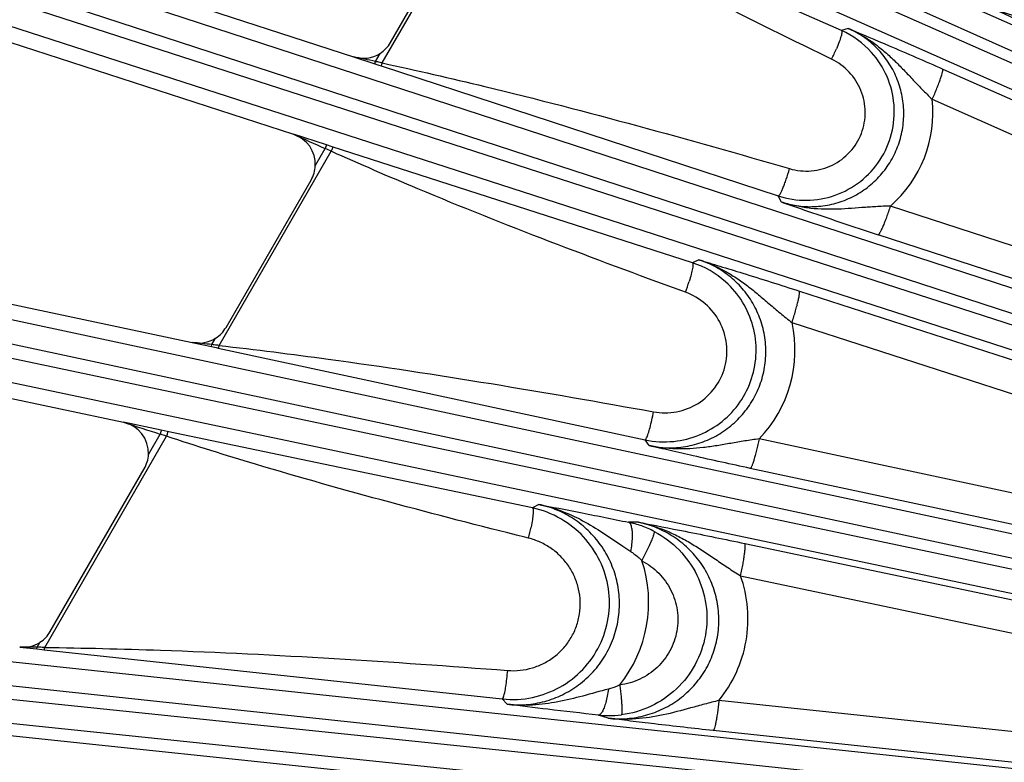
# Model space of a CAD drawing. Units: inches. Extents: x 0 to 17, y 0 to 11.
# Drawn here: x 1.4 to 2, y 7.2 to 7.6 of the extents above; entities that cross this region are included whole.
import ezdxf

# ---------------------------------------------------------------- set-up
doc = ezdxf.new("R2010")
doc.units = ezdxf.units.IN
doc.header["$LTSCALE"] = 0.935
doc.header["$MEASUREMENT"] = 0
doc.layers.get('0').update_dxf_attribs({"linetype": 'CONTINUOUS'})
doc.layers.add('7_ALL_FEATURES', color=7, linetype='CONTINUOUS')
doc.styles.get("Standard").update_dxf_attribs({"font": 'txt', "width": 0.8})
doc.styles.add('TEXTSTYLE_1', font='gdt', dxfattribs={"width": 0.8})
doc.dimstyles.new('DIMSTYLE_5', dxfattribs={"dimtxt": 0.25, "dimasz": 0.1875, "dimexe": 0.125, "dimexo": 0.0625, "dimgap": 0.09, "dimtad": 0, "dimtih": 1, "dimtoh": 1, "dimdec": 1, "dimlfac": 3.333333, "dimzin": 4, "dimdsep": 46, "dimtxsty": 'STANDARD', "dimblk": '_FILLED', "dimblk1": '_FILLED', "dimblk2": '_FILLED', "dimcen": 0.09, "dimadec": 0, "dimazin": 0, "dimtp": 0.001, "dimtm": 0.001, "dimtfac": 1, "dimtdec": 1, "dimtmove": 0, "dimatfit": 2, "dimldrblk": '_FILLED', "dimfxl": 1, "dimtolj": 1, "dimtzin": 4, "dimarcsym": 0})

# ---------------------------------------------------------------- blocks, each defined once
blk = doc.blocks.new('_FILLED')
at = {"color": 0, "linetype": 'BYBLOCK'}
blk.add_solid([(0, 0), (-1, 0.1667), (-1, -0.1667)], dxfattribs=at)
blk = doc.blocks.new('*D13')
at = {"color": 2, "linetype": 'CONTINUOUS'}
for p, q in [((4.9904, 5.33801), (5.37752, 4.94348)), ((5.37752, 4.94348), (5.50252, 4.94348))]:
    blk.add_line(p, q, dxfattribs=at)
at = {"color": 2, "linetype": 'CONTINUOUS', "xscale": 0.1875, "yscale": 0.1875, "zscale": 0.1875, "rotation": 134.4564183704}
blk.add_blockref('_FILLED', (4.9904, 5.33801), dxfattribs=at)
at = {"color": 2, "linetype": 'CONTINUOUS', "insert": (5.62752, 5.06848), "char_height": 0.25, "width": 1.1333333, "attachment_point": 1, "line_spacing_factor": 0.9, "style": 'TEXTSTYLE_1'}
blk.add_mtext('{\\Fgdt;n}\\Ftxt;16.0\\P[406]', dxfattribs=at)

msp = doc.modelspace()

# ---------------------------------------------------------------- linework, layer by layer
at = {"layer": '7_ALL_FEATURES', "color": 9, "linetype": 'CONTINUOUS'}
for p, q in [((1.26199, 7.98325), (2.34157, 7.50061)), ((1.25514, 7.97087), (2.33471, 7.48824)), ((2.32252, 7.48738), (1.25134, 7.96235)), ((2.31794, 7.47399), (1.24673, 7.94897)), ((1.17577, 7.76412), (2.28801, 7.40085)), ((1.17025, 7.75109), (2.28248, 7.38782)), ((2.25993, 7.38906), (1.16736, 7.74222)), ((1.92652, 7.63781), (1.7194, 7.72936)), ((2.25676, 7.37527), (1.16418, 7.72843)), ((1.65609, 7.61876), (1.71859, 7.72702)), ((1.93041, 7.63916), (1.92652, 7.63781)), ((1.63909, 7.62242), (1.65164, 7.61832)), ((1.65164, 7.61832), (1.65208, 7.61966)), ((1.65208, 7.61966), (1.65483, 7.62443)), ((1.92069, 7.62098), (1.91865, 7.62198)), ((1.65164, 7.61832), (1.65414, 7.6175)), ((1.65414, 7.6175), (1.65538, 7.6171)), ((1.65538, 7.6171), (1.88917, 7.54046)), ((1.98613, 7.61516), (2.30511, 7.47372)), ((1.97997, 7.59736), (2.29895, 7.45592)), ((1.62315, 7.57049), (1.60379, 7.57674)), ((1.56, 7.45234), (1.62605, 7.56673)), ((1.61662, 7.55825), (1.62246, 7.56837)), ((1.62315, 7.57049), (1.62246, 7.56837)), ((1.62666, 7.56936), (1.62315, 7.57049)), ((1.83872, 7.50108), (1.62666, 7.56936)), ((1.89117, 7.53684), (1.88917, 7.54046)), ((2.28733, 7.42601), (1.95527, 7.53445)), ((1.17861, 7.52311), (2.23222, 7.29747)), ((2.28019, 7.40913), (1.94812, 7.51758)), ((1.17861, 7.50869), (2.22809, 7.28394)), ((2.1942, 7.28513), (1.17861, 7.49938)), ((1.84252, 7.5028), (1.83872, 7.50108)), ((2.19247, 7.27108), (1.17861, 7.48497)), ((1.83464, 7.48368), (1.83251, 7.48445)), ((1.9017, 7.48436), (2.24339, 7.3739)), ((1.89736, 7.46586), (2.23905, 7.3554)), ((1.55577, 7.45286), (1.55795, 7.45663)), ((1.5441, 7.45413), (1.55552, 7.45168)), ((1.55552, 7.45168), (1.55577, 7.45286)), ((1.55552, 7.45168), (1.55821, 7.4511)), ((1.55821, 7.4511), (1.55954, 7.45082)), ((1.55954, 7.45082), (1.8108, 7.39675)), ((1.52582, 7.40249), (1.5037, 7.40715)), ((1.4573, 7.27446), (1.5291, 7.39881)), ((1.51842, 7.38815), (1.52531, 7.4001)), ((1.5291, 7.39881), (1.52531, 7.4001)), ((1.52947, 7.40172), (1.52582, 7.40249)), ((1.74451, 7.3566), (1.52947, 7.40172)), ((1.81325, 7.39333), (1.8108, 7.39675)), ((2.2292, 7.32216), (1.87808, 7.39732)), ((2.22393, 7.30477), (1.87281, 7.37994)), ((1.74821, 7.35869), (1.74451, 7.3566)), ((1.80697, 7.3482), (1.80118, 7.34816)), ((1.74221, 7.33882), (1.74005, 7.33936)), ((1.8696, 7.33566), (2.18343, 7.26943)), ((1.80902, 7.32549), (1.81306, 7.33366)), ((1.86713, 7.31666), (2.18097, 7.25043)), ((1.17861, 7.29377), (2.1726, 7.18776)), ((1.17861, 7.27959), (2.1699, 7.17387)), ((1.45283, 7.27456), (1.4545, 7.27745)), ((1.44257, 7.27464), (1.45273, 7.27356)), ((1.45273, 7.27356), (1.45283, 7.27456)), ((1.45273, 7.27356), (1.45561, 7.27325)), ((1.45561, 7.27325), (1.45705, 7.2731)), ((1.45705, 7.2731), (1.4573, 7.27446)), ((1.45705, 7.2731), (1.72675, 7.2441)), ((1.98824, 7.18669), (1.17861, 7.27054)), ((1.988, 7.17254), (1.17861, 7.25636)), ((1.72966, 7.24093), (1.72675, 7.2441)), ((2.17029, 7.20953), (1.85435, 7.24318)), ((1.78907, 7.23271), (1.78342, 7.23459)), ((1.40155, 7.22622), (1.64608, 7.20052)), ((2.16695, 7.19184), (1.851, 7.22549))]:
    msp.add_line(p, q, dxfattribs=at)
at = {"layer": '7_ALL_FEATURES', "color": 7, "linetype": 'CONTINUOUS'}
for p, q in [((1.10237, 7.79682), (1.63909, 7.62242)), ((1.08524, 7.74523), (1.60379, 7.57674)), ((1.66094, 7.63081), (1.70781, 7.71199)), ((1.56406, 7.46302), (1.61415, 7.54977)), ((1.17861, 7.53182), (1.5441, 7.45413)), ((1.17861, 7.47625), (1.5037, 7.40715)), ((1.46061, 7.28384), (1.51594, 7.37967))]:
    msp.add_line(p, q, dxfattribs=at)
at = {"layer": '7_ALL_FEATURES', "color": 9, "linetype": 'CONTINUOUS'}
for centre, radius, start, end in [((3.21348, 10.18417), 2.80215, 244.69342, 245.91247), ((1.80241, 7.67892), 0.13171, 333.90128, 336.81906), ((0.5171, 2.31888), 5.42092, 77.91458, 78.05489), ((1.35425, 6.28249), 1.36993, 77.32879, 77.44334), ((1.5537, 7.17033), 0.45996, 77.13854, 77.30914), ((1.90701, 7.5897), 0.07336, 311.14022, 5.99162), ((4.10084, 13.12239), 6.0819, 245.759266, 245.952056), ((1.09816, 6.41681), 1.2653, 65.34204, 65.52044), ((2.8415, 10.25305), 2.87766, 250.71652, 251.91342), ((1.71098, 7.52922), 0.13177, 339.77985, 342.70324), ((1.82393, 7.44953), 0.07523, 316.05001, 12.5363), ((1.03994, 2.77346), 4.70774, 83.70935, 83.85228), ((1.44781, 6.5496), 0.90969, 83.005, 83.1839), ((1.5092, 7.05107), 0.40447, 82.78412, 82.98541), ((3.32249, 12.94819), 5.83191, 251.828169, 252.051472), ((1.78924, 7.2911), 0.0583, 70.33756, 78.17589), ((1.61266, 7.37181), 0.13368, 345.71379, 348.59907), ((1.78946, 7.29173), 0.05763, 62.26449, 70.3406), ((2.01403, 7.65404), 0.38624, 235.95082, 236.79264), ((1.73479, 7.30101), 0.07816, 321.49341, 18.2511), ((1.40688, 2.31262), 4.96215, 89.46938, 89.58788), ((1.44081, 6.61966), 0.65501, 88.68721, 88.94803), ((1.44658, 6.87607), 0.39854, 88.45796, 88.67233)]:
    msp.add_arc(centre, radius, start, end, dxfattribs=at)
at = {"layer": '7_ALL_FEATURES', "color": 7, "linetype": 'CONTINUOUS'}
for centre, radius, start, end in [((1.9053, 7.58997), 0.05233, 42.03461, 66.07725), ((1.64476, 7.64016), 0.01869, 316.19347, 329.97642), ((1.64481, 7.64013), 0.01863, 302.5329, 316.14768), ((1.59803, 7.55907), 0.01861, 329.98745, 357.46936), ((1.82204, 7.44949), 0.05422, 48.03297, 72.07878), ((1.54788, 7.47237), 0.01869, 316.19832, 329.97644), ((1.54794, 7.47234), 0.01863, 302.5324, 316.15227), ((1.82214, 7.44976), 0.0542, 257.92777, 275.94921), ((1.49982, 7.38898), 0.01861, 329.98679, 357.46526), ((1.7327, 7.30064), 0.0572, 60.04182, 78.07909), ((1.44444, 7.29319), 0.01868, 316.21146, 329.97653), ((1.44449, 7.29316), 0.01863, 302.53221, 316.16517), ((1.73279, 7.30094), 0.05716, 263.92929, 281.94594), ((1.78966, 7.29264), 0.05838, 263.86534, 269.50284), ((1.78965, 7.29189), 0.05763, 269.50796, 277.23616)]:
    msp.add_arc(centre, radius, start, end, dxfattribs=at)
for centre, major_axis, ratio, start_param, end_param in [((1.64483, 7.64013), (-0.00827, 0.01668), 0.999122, -3.915816, -3.034893), ((1.59802, 7.55905), (0.01777, 0.00559), 0.998669, -0.348131, 0.951222), ((1.54795, 7.47233), (-0.00931, 0.01612), 0.999188, -3.874185, -3.097894), ((1.49981, 7.38895), (0.01741, 0.00662), 0.998475, -0.406739, 0.997184), ((1.4445, 7.29315), (-0.01033, 0.01549), 0.999242, -3.834183, -3.162529)]:
    msp.add_ellipse(centre, major_axis=major_axis, ratio=ratio, start_param=start_param, end_param=end_param, dxfattribs=at)
at = {"layer": '7_ALL_FEATURES', "color": 9, "linetype": 'CONTINUOUS'}
for points, knots in [([(1.91865, 7.62198), (1.86788, 7.64676), (1.80051, 7.68056), (1.73486, 7.71754), (1.71859, 7.72702)], [0, 0, 0, 0, 0.749987, 1, 1, 1, 1]), ([(2.07881, 7.6422), (2.076, 7.64244), (2.07045, 7.64277), (2.05956, 7.64303), (2.04622, 7.64327), (2.03048, 7.64541), (2.02045, 7.64876), (2.01568, 7.65093)], [0, 0, 0, 0, 0.131725, 0.259943, 0.509445, 0.755231, 1, 1, 1, 1]), ([(1.89117, 7.53684), (1.89446, 7.53576), (1.90127, 7.53422), (1.91173, 7.53388), (1.92208, 7.53551), (1.93195, 7.53907), (1.94097, 7.54444), (1.94883, 7.55143), (1.95521, 7.5598), (1.95989, 7.56922), (1.96269, 7.57936), (1.96351, 7.58984), (1.96233, 7.60027), (1.9592, 7.61028), (1.95424, 7.6195), (1.94765, 7.62762), (1.93966, 7.63435), (1.93358, 7.63776), (1.93041, 7.63916)], [0, 0, 0, 0, 0.062279, 0.124665, 0.187094, 0.249625, 0.31224, 0.37492, 0.437641, 0.500371, 0.563074, 0.62572, 0.688288, 0.75077, 0.813169, 0.875486, 0.937775, 1, 1, 1, 1]), ([(1.92652, 7.63781), (1.92663, 7.63774), (1.92672, 7.63749), (1.92674, 7.63715), (1.92672, 7.63659), (1.92656, 7.6357), (1.92608, 7.63382), (1.92507, 7.63089), (1.92407, 7.62844), (1.92349, 7.62708)], [0, 0, 0, 0, 0.034096, 0.060201, 0.093339, 0.181445, 0.298184, 0.608295, 1, 1, 1, 1]), ([(1.93041, 7.63916), (1.9353, 7.63703), (1.94232, 7.63304), (1.95079, 7.62653), (1.95678, 7.62114), (1.96249, 7.61539), (1.96809, 7.60939), (1.97385, 7.60329), (1.97787, 7.59932), (1.97997, 7.59736)], [0, 0, 0, 0, 0.245008, 0.367797, 0.490888, 0.614741, 0.740161, 0.868296, 1, 1, 1, 1]), ([(1.89597, 7.5565), (1.90008, 7.5553), (1.90882, 7.55441), (1.9215, 7.55788), (1.93206, 7.56576), (1.93899, 7.57697), (1.9413, 7.58994), (1.9387, 7.60285), (1.93162, 7.6139), (1.92454, 7.6191), (1.92069, 7.62098)], [0, 0, 0, 0, 0.124856, 0.249849, 0.374984, 0.500183, 0.625333, 0.750344, 0.875208, 1, 1, 1, 1]), ([(1.65538, 7.6171), (1.65544, 7.61708), (1.6556, 7.61727), (1.65575, 7.61759), (1.65594, 7.61813), (1.65604, 7.61854), (1.65609, 7.61876)], [0, 0, 0, 0, 0.100339, 0.315509, 0.630148, 1, 1, 1, 1]), ([(1.65609, 7.61876), (1.67628, 7.6144), (1.75681, 7.59588), (1.83647, 7.5738), (1.89597, 7.5565)], [0, 0, 0, 0, 0.250029, 1, 1, 1, 1]), ([(1.97997, 7.59736), (1.98045, 7.59845), (1.98139, 7.60062), (1.98271, 7.6038), (1.98388, 7.60677), (1.98484, 7.60941), (1.98557, 7.61161), (1.986, 7.61315), (1.98619, 7.6141), (1.98625, 7.6146), (1.98625, 7.61493), (1.98618, 7.61512), (1.98613, 7.61516)], [0, 0, 0, 0, 0.189478, 0.37362, 0.544063, 0.69376, 0.817703, 0.91129, 0.945776, 0.971846, 0.989581, 1, 1, 1, 1]), ([(1.62666, 7.56936), (1.62675, 7.56932), (1.62678, 7.56895), (1.62667, 7.56843), (1.62642, 7.56761), (1.62619, 7.56704), (1.62605, 7.56673)], [0, 0, 0, 0, 0.101604, 0.318044, 0.632954, 1, 1, 1, 1]), ([(1.83251, 7.48445), (1.78033, 7.50355), (1.71095, 7.5297), (1.64294, 7.55913), (1.62605, 7.56673)], [0, 0, 0, 0, 0.749993, 1, 1, 1, 1]), ([(1.88917, 7.54046), (1.88925, 7.54045), (1.88944, 7.54051), (1.8897, 7.54073), (1.89, 7.5411), (1.8905, 7.54185), (1.89119, 7.54316), (1.89206, 7.54512), (1.89301, 7.54752), (1.89439, 7.55135), (1.89535, 7.55439), (1.89597, 7.5565)], [0, 0, 0, 0, 0.012766, 0.03159, 0.058095, 0.092705, 0.185974, 0.308796, 0.457215, 0.626114, 1, 1, 1, 1]), ([(1.95527, 7.53446), (1.95244, 7.5344), (1.94685, 7.53415), (1.93592, 7.53333), (1.92515, 7.5325), (1.91448, 7.53257), (1.90656, 7.53323), (1.89876, 7.53459), (1.89367, 7.536), (1.89118, 7.53684)], [0, 0, 0, 0, 0.1315, 0.25973, 0.50939, 0.632575, 0.755285, 0.877729, 1, 1, 1, 1]), ([(1.95527, 7.53445), (1.9549, 7.53334), (1.95416, 7.53115), (1.95304, 7.52798), (1.95194, 7.52508), (1.95092, 7.52255), (1.95002, 7.52049), (1.94933, 7.51911), (1.94885, 7.5183), (1.94857, 7.5179), (1.94835, 7.51766), (1.94818, 7.51757), (1.94812, 7.51758)], [0, 0, 0, 0, 0.190883, 0.37559, 0.546011, 0.695329, 0.818733, 0.911807, 0.946086, 0.971997, 0.989629, 1, 1, 1, 1]), ([(1.81325, 7.39333), (1.81675, 7.39258), (1.82392, 7.39174), (1.83472, 7.39251), (1.84519, 7.39532), (1.85496, 7.40005), (1.86366, 7.40656), (1.87098, 7.41461), (1.87663, 7.42391), (1.88041, 7.43411), (1.88218, 7.44484), (1.88188, 7.4557), (1.87953, 7.46629), (1.87523, 7.47623), (1.86914, 7.48517), (1.86149, 7.4928), (1.85254, 7.49886), (1.84592, 7.50171), (1.84252, 7.5028)], [0, 0, 0, 0, 0.0623, 0.124743, 0.187219, 0.249793, 0.312443, 0.375145, 0.437873, 0.500589, 0.563263, 0.625871, 0.688392, 0.75083, 0.813193, 0.875485, 0.937777, 1, 1, 1, 1]), ([(1.83872, 7.50108), (1.83884, 7.50102), (1.83895, 7.50079), (1.83901, 7.50045), (1.83905, 7.49988), (1.83898, 7.49898), (1.83869, 7.49705), (1.83798, 7.49402), (1.83724, 7.49146), (1.8368, 7.49004)], [0, 0, 0, 0, 0.033998, 0.06009, 0.093234, 0.181399, 0.298233, 0.608488, 1, 1, 1, 1]), ([(1.84251, 7.5028), (1.8477, 7.50116), (1.85526, 7.49789), (1.86459, 7.49222), (1.87126, 7.48743), (1.87769, 7.48224), (1.88404, 7.47678), (1.89053, 7.47122), (1.89503, 7.46762), (1.89736, 7.46586)], [0, 0, 0, 0, 0.245298, 0.368109, 0.491206, 0.615035, 0.740403, 0.86844, 1, 1, 1, 1]), ([(1.81581, 7.41325), (1.82025, 7.41244), (1.82954, 7.41246), (1.84247, 7.41751), (1.85269, 7.42695), (1.85871, 7.43949), (1.85968, 7.45336), (1.85552, 7.46661), (1.84687, 7.47744), (1.83888, 7.48212), (1.83464, 7.48368)], [0, 0, 0, 0, 0.124893, 0.249933, 0.375098, 0.500295, 0.625412, 0.750378, 0.87521, 1, 1, 1, 1]), ([(1.89736, 7.46586), (1.89773, 7.46701), (1.89845, 7.46928), (1.89944, 7.4726), (1.90029, 7.4757), (1.90099, 7.47845), (1.90149, 7.48074), (1.90177, 7.48233), (1.90186, 7.4833), (1.90187, 7.48381), (1.90184, 7.48414), (1.90176, 7.48432), (1.9017, 7.48436)], [0, 0, 0, 0, 0.189082, 0.373105, 0.543617, 0.693487, 0.817636, 0.911387, 0.945919, 0.972001, 0.989699, 1, 1, 1, 1]), ([(1.55954, 7.45082), (1.55959, 7.45081), (1.55971, 7.45099), (1.55981, 7.45129), (1.55993, 7.45178), (1.55998, 7.45214), (1.56, 7.45234)], [0, 0, 0, 0, 0.099101, 0.314038, 0.629001, 1, 1, 1, 1]), ([(1.56, 7.45234), (1.58144, 7.44991), (1.66704, 7.43915), (1.75215, 7.42482), (1.81581, 7.41325)], [0, 0, 0, 0, 0.250031, 1, 1, 1, 1]), ([(1.81178, 7.39796), (1.81216, 7.39875), (1.81288, 7.40075), (1.81387, 7.40424), (1.81489, 7.40852), (1.81551, 7.41162), (1.81581, 7.41325)], [0, 0, 0, 0, 0.166222, 0.401048, 0.686875, 1, 1, 1, 1]), ([(1.52582, 7.40249), (1.52584, 7.40248), (1.52586, 7.40239), (1.52586, 7.40225), (1.52583, 7.40202), (1.52574, 7.40159), (1.52557, 7.40094), (1.52541, 7.40039), (1.52531, 7.4001)], [0, 0, 0, 0, 0.028521, 0.088513, 0.18144, 0.304897, 0.624977, 1, 1, 1, 1]), ([(1.52947, 7.40172), (1.52951, 7.40171), (1.52958, 7.40161), (1.52963, 7.4013), (1.52958, 7.40069), (1.5294, 7.39981), (1.52921, 7.39915), (1.5291, 7.39881)], [0, 0, 0, 0, 0.039873, 0.104183, 0.320251, 0.634492, 1, 1, 1, 1]), ([(1.74005, 7.33936), (1.68691, 7.35275), (1.61619, 7.37128), (1.54645, 7.3931), (1.5291, 7.39881)], [0, 0, 0, 0, 0.749999, 1, 1, 1, 1]), ([(1.8108, 7.39675), (1.81088, 7.39675), (1.81106, 7.39683), (1.81142, 7.39722), (1.81163, 7.39764), (1.81178, 7.39796)], [0, 0, 0, 0, 0.135947, 0.338767, 1, 1, 1, 1]), ([(1.87809, 7.39732), (1.87525, 7.39696), (1.86965, 7.39612), (1.86138, 7.39468), (1.85325, 7.39326), (1.84256, 7.39173), (1.82914, 7.39092), (1.81845, 7.39219), (1.81325, 7.39333)], [0, 0, 0, 0, 0.131283, 0.259662, 0.385417, 0.509654, 0.755572, 1, 1, 1, 1]), ([(1.87808, 7.39732), (1.87784, 7.39618), (1.87733, 7.39394), (1.87655, 7.3907), (1.87577, 7.38773), (1.87503, 7.38513), (1.87436, 7.38301), (1.87383, 7.38158), (1.87344, 7.38073), (1.87321, 7.38031), (1.87303, 7.38005), (1.87287, 7.37994), (1.87281, 7.37994)], [0, 0, 0, 0, 0.191412, 0.376375, 0.546853, 0.696098, 0.819353, 0.912252, 0.946441, 0.972258, 0.989783, 1, 1, 1, 1]), ([(1.78469, 7.3348), (1.78254, 7.33783), (1.77765, 7.34349), (1.76888, 7.35047), (1.75898, 7.35571), (1.75184, 7.35792), (1.74821, 7.35869)], [0, 0, 0, 0, 0.25017, 0.500131, 0.750179, 1, 1, 1, 1]), ([(1.74821, 7.35868), (1.75272, 7.35776), (1.76162, 7.35518), (1.77424, 7.34934), (1.78616, 7.34201), (1.79385, 7.33667), (1.79778, 7.33402)], [0, 0, 0, 0, 0.247995, 0.496011, 0.74551, 1, 1, 1, 1]), ([(1.74451, 7.3566), (1.74463, 7.35656), (1.74477, 7.35633), (1.74486, 7.356), (1.74495, 7.35544), (1.74497, 7.35454), (1.74487, 7.35257), (1.74447, 7.34948), (1.744, 7.34685), (1.7437, 7.34539)], [0, 0, 0, 0, 0.033613, 0.059618, 0.092725, 0.180923, 0.29788, 0.608437, 1, 1, 1, 1]), ([(1.78907, 7.23271), (1.79276, 7.23232), (1.80025, 7.23221), (1.8113, 7.23413), (1.82182, 7.2381), (1.83143, 7.24398), (1.83974, 7.2516), (1.84645, 7.26068), (1.85128, 7.27089), (1.85404, 7.28184), (1.85462, 7.29311), (1.85303, 7.30426), (1.84935, 7.31488), (1.84373, 7.32459), (1.8364, 7.33307), (1.82763, 7.34002), (1.81773, 7.34524), (1.8106, 7.34744), (1.80697, 7.3482)], [0, 0, 0, 0, 0.062278, 0.12472, 0.187219, 0.24984, 0.312553, 0.375324, 0.438117, 0.500883, 0.563583, 0.62619, 0.688682, 0.751068, 0.813365, 0.875589, 0.937825, 1, 1, 1, 1]), ([(1.80342, 7.33923), (1.80345, 7.34039), (1.80343, 7.34248), (1.80313, 7.34492), (1.80265, 7.34645), (1.80218, 7.34744), (1.80161, 7.34803), (1.80118, 7.34815)], [0, 0, 0, 0, 0.363889, 0.653573, 0.767793, 0.861911, 1, 1, 1, 1]), ([(1.80697, 7.3482), (1.81246, 7.34708), (1.82054, 7.34457), (1.83072, 7.33987), (1.83809, 7.33575), (1.84526, 7.3312), (1.85236, 7.32636), (1.8596, 7.3214), (1.86457, 7.31821), (1.86713, 7.31666)], [0, 0, 0, 0, 0.245466, 0.368336, 0.491497, 0.615366, 0.740725, 0.868653, 1, 1, 1, 1]), ([(1.81629, 7.34274), (1.82164, 7.33992), (1.83153, 7.33255), (1.84218, 7.3175), (1.84764, 7.29987), (1.84732, 7.28142), (1.84123, 7.26399), (1.82999, 7.24934), (1.81476, 7.23893), (1.80291, 7.23548), (1.79691, 7.23472)], [0, 0, 0, 0, 0.124962, 0.249924, 0.374896, 0.499891, 0.624909, 0.749943, 0.874979, 1, 1, 1, 1]), ([(1.81306, 7.33366), (1.8136, 7.33482), (1.81434, 7.33647), (1.8152, 7.33858), (1.81569, 7.33987), (1.81605, 7.34093), (1.81627, 7.34176), (1.81636, 7.34232), (1.81635, 7.34265), (1.81629, 7.34274)], [0, 0, 0, 0, 0.394262, 0.560605, 0.702889, 0.818782, 0.907036, 0.967029, 1, 1, 1, 1]), ([(1.72993, 7.26087), (1.73238, 7.26068), (1.73732, 7.26075), (1.7446, 7.26221), (1.75148, 7.26499), (1.75774, 7.269), (1.76314, 7.27411), (1.76749, 7.28014), (1.77063, 7.28688), (1.77245, 7.29409), (1.77288, 7.3015), (1.77193, 7.30887), (1.76962, 7.31592), (1.76605, 7.32242), (1.76135, 7.32815), (1.75569, 7.33293), (1.74925, 7.33659), (1.74459, 7.33822), (1.74221, 7.33882)], [0, 0, 0, 0, 0.062442, 0.124924, 0.187449, 0.250012, 0.312606, 0.375215, 0.437825, 0.500419, 0.562984, 0.62551, 0.687992, 0.750433, 0.812841, 0.875228, 0.937609, 1, 1, 1, 1]), ([(1.77171, 7.25238), (1.77481, 7.25468), (1.78056, 7.25988), (1.7875, 7.2692), (1.79253, 7.27969), (1.79542, 7.29094), (1.79609, 7.30254), (1.79452, 7.31403), (1.79077, 7.32499), (1.78692, 7.33168), (1.78469, 7.3348)], [0, 0, 0, 0, 0.125131, 0.250337, 0.375563, 0.500731, 0.625789, 0.750696, 0.875426, 1, 1, 1, 1]), ([(1.8025, 7.33088), (1.80276, 7.33231), (1.80316, 7.33508), (1.80338, 7.33788), (1.80342, 7.33923)], [0, 0, 0, 0, 0.518476, 1, 1, 1, 1]), ([(1.86713, 7.31666), (1.86739, 7.31784), (1.86787, 7.32019), (1.86851, 7.32362), (1.86905, 7.32682), (1.86947, 7.32965), (1.86974, 7.332), (1.86986, 7.33363), (1.86986, 7.33462), (1.86982, 7.33513), (1.86975, 7.33546), (1.86966, 7.33563), (1.8696, 7.33566)], [0, 0, 0, 0, 0.188727, 0.372667, 0.543276, 0.693338, 0.817701, 0.911611, 0.946178, 0.972253, 0.989879, 1, 1, 1, 1]), ([(1.8025, 7.33088), (1.80309, 7.3305), (1.80541, 7.32889), (1.80754, 7.32701), (1.80902, 7.32549)], [0, 0, 0, 0, 0.248169, 1, 1, 1, 1]), ([(1.80902, 7.32549), (1.81265, 7.32359), (1.81936, 7.31862), (1.82662, 7.30846), (1.83038, 7.29652), (1.8302, 7.28399), (1.82607, 7.27215), (1.81842, 7.26221), (1.80807, 7.25518), (1.80002, 7.25286), (1.79595, 7.25235)], [0, 0, 0, 0, 0.124736, 0.249547, 0.374486, 0.499565, 0.624739, 0.749922, 0.875028, 1, 1, 1, 1]), ([(1.85435, 7.24318), (1.85844, 7.24821), (1.86535, 7.25937), (1.87113, 7.27813), (1.872, 7.29773), (1.86927, 7.31055), (1.86713, 7.31666)], [0, 0, 0, 0, 0.250161, 0.500277, 0.750249, 1, 1, 1, 1]), ([(1.4573, 7.27446), (1.48005, 7.27416), (1.57103, 7.27191), (1.66188, 7.26613), (1.72993, 7.26087)], [0, 0, 0, 0, 0.250032, 1, 1, 1, 1]), ([(1.72756, 7.24539), (1.72784, 7.24621), (1.72833, 7.24825), (1.72894, 7.25179), (1.7295, 7.25612), (1.72979, 7.25924), (1.72993, 7.26087)], [0, 0, 0, 0, 0.165801, 0.400376, 0.686271, 1, 1, 1, 1]), ([(1.72966, 7.24093), (1.73334, 7.24054), (1.7408, 7.24043), (1.75183, 7.24235), (1.76233, 7.24628), (1.76873, 7.25016), (1.77171, 7.25238)], [0, 0, 0, 0, 0.2494, 0.4994, 0.749519, 1, 1, 1, 1]), ([(1.78928, 7.24991), (1.78424, 7.2486), (1.77437, 7.24578), (1.75955, 7.2421), (1.74461, 7.24012), (1.7346, 7.24038), (1.72966, 7.24093)], [0, 0, 0, 0, 0.257326, 0.507474, 0.754462, 1, 1, 1, 1]), ([(1.78928, 7.24991), (1.78908, 7.24852), (1.78862, 7.24588), (1.78776, 7.24219), (1.78679, 7.23909), (1.786, 7.23728), (1.78557, 7.23653)], [0, 0, 0, 0, 0.300411, 0.577091, 0.813644, 1, 1, 1, 1]), ([(1.79595, 7.25235), (1.79541, 7.25209), (1.79325, 7.25112), (1.791, 7.25035), (1.78928, 7.24991)], [0, 0, 0, 0, 0.25108, 1, 1, 1, 1]), ([(1.79595, 7.25235), (1.79609, 7.25123), (1.79634, 7.24902), (1.79667, 7.24582), (1.79692, 7.24286), (1.7971, 7.24026), (1.79718, 7.23836), (1.7972, 7.23708), (1.79719, 7.23632), (1.79715, 7.2357), (1.7971, 7.23523), (1.79703, 7.23492), (1.79696, 7.23475), (1.79691, 7.23472)], [0, 0, 0, 0, 0.191188, 0.375336, 0.544875, 0.693444, 0.816551, 0.867223, 0.910052, 0.944813, 0.971335, 0.989569, 1, 1, 1, 1]), ([(1.72675, 7.2441), (1.72682, 7.2441), (1.72698, 7.2442), (1.72728, 7.24463), (1.72745, 7.24506), (1.72756, 7.24539)], [0, 0, 0, 0, 0.13297, 0.335115, 1, 1, 1, 1]), ([(1.85436, 7.24318), (1.85153, 7.24251), (1.84596, 7.24108), (1.83508, 7.23804), (1.8217, 7.23442), (1.80541, 7.23191), (1.79446, 7.23211), (1.78908, 7.23271)], [0, 0, 0, 0, 0.130963, 0.259218, 0.509425, 0.755573, 1, 1, 1, 1]), ([(1.85435, 7.24318), (1.85423, 7.24203), (1.85396, 7.23977), (1.85353, 7.23649), (1.85307, 7.23347), (1.85262, 7.23084), (1.85218, 7.22868), (1.85181, 7.22721), (1.85153, 7.22634), (1.85135, 7.2259), (1.8512, 7.22563), (1.85106, 7.2255), (1.851, 7.22549)], [0, 0, 0, 0, 0.191963, 0.37721, 0.547775, 0.696973, 0.820097, 0.912823, 0.946914, 0.972619, 0.990002, 1, 1, 1, 1]), ([(1.78557, 7.23653), (1.7854, 7.23623), (1.78507, 7.23572), (1.78443, 7.23497), (1.7838, 7.23458), (1.78342, 7.23459)], [0, 0, 0, 0, 0.339096, 0.613952, 1, 1, 1, 1])]:
    msp.add_open_spline(points, degree=3, knots=knots, dxfattribs=at)
at = {"layer": '7_ALL_FEATURES', "color": 7, "linetype": 'CONTINUOUS'}
for points, knots in [([(1.93041, 7.63916), (1.9385, 7.63576), (1.95712, 7.62789), (1.97566, 7.6198), (1.98613, 7.61516)], [0, 0, 0, 0, 0.433525, 1, 1, 1, 1]), ([(1.88917, 7.54046), (1.89456, 7.53871), (1.906, 7.53694), (1.92305, 7.53995), (1.93825, 7.54829), (1.94996, 7.56108), (1.95692, 7.57697), (1.95838, 7.59425), (1.95422, 7.61105), (1.94796, 7.6208), (1.94417, 7.62501)], [0, 0, 0, 0, 0.124845, 0.249791, 0.374831, 0.499931, 0.625043, 0.750114, 0.875105, 1, 1, 1, 1]), ([(1.84252, 7.5028), (1.84661, 7.50156), (1.85523, 7.49896), (1.87499, 7.49289), (1.89061, 7.48794), (1.9017, 7.48436)], [0, 0, 0, 0, 0.207235, 0.435769, 1, 1, 1, 1]), ([(1.82776, 7.39585), (1.8329, 7.39638), (1.8431, 7.39896), (1.85663, 7.40699), (1.86734, 7.41855), (1.87431, 7.43268), (1.87697, 7.4482), (1.87509, 7.46384), (1.86887, 7.47828), (1.86214, 7.48635), (1.85829, 7.48981)], [0, 0, 0, 0, 0.124943, 0.24997, 0.375053, 0.500152, 0.625225, 0.750235, 0.87516, 1, 1, 1, 1]), ([(1.87281, 7.37994), (1.8616, 7.38234), (1.84584, 7.38581), (1.82601, 7.39035), (1.81735, 7.39237), (1.81325, 7.39333)], [0, 0, 0, 0, 0.563242, 0.792973, 1, 1, 1, 1]), ([(1.74821, 7.35869), (1.75611, 7.35716), (1.77379, 7.35376), (1.79144, 7.35018), (1.80118, 7.34816)], [0, 0, 0, 0, 0.447145, 1, 1, 1, 1]), ([(1.74463, 7.24501), (1.75021, 7.2462), (1.76109, 7.25027), (1.77481, 7.26093), (1.78476, 7.2752), (1.79002, 7.29177), (1.79011, 7.30916), (1.78503, 7.32578), (1.77527, 7.34012), (1.76619, 7.34735), (1.76126, 7.35019)], [0, 0, 0, 0, 0.124988, 0.250058, 0.375172, 0.500281, 0.625341, 0.750316, 0.875199, 1, 1, 1, 1]), ([(1.80697, 7.3482), (1.81616, 7.34644), (1.83706, 7.3424), (1.85792, 7.33812), (1.8696, 7.33566)], [0, 0, 0, 0, 0.439255, 1, 1, 1, 1]), ([(1.78342, 7.23459), (1.77349, 7.23568), (1.75556, 7.23772), (1.73765, 7.23994), (1.72966, 7.24093)], [0, 0, 0, 0, 0.553611, 1, 1, 1, 1]), ([(1.851, 7.22549), (1.83944, 7.22673), (1.82312, 7.22856), (1.80248, 7.23104), (1.7934, 7.23218), (1.78907, 7.23271)], [0, 0, 0, 0, 0.559453, 0.790379, 1, 1, 1, 1])]:
    msp.add_open_spline(points, degree=3, knots=knots, dxfattribs=at)

# ---------------------------------------------------------------- dimensions: what is measured, and where the dimension line sits
at = {"color": 2, "linetype": 'CONTINUOUS'}
dim = msp.add_diameter_dim_2p(p1=(4.9904, 5.33801), p2=(1.62864, 8.76417), text='%%c<>', dimstyle='DIMSTYLE_5', override={"dimpost": '<>'}, dxfattribs=at)
dim.commit()
dim.dimension.update_dxf_attribs({"geometry": '*D13', "text_midpoint": (6.29418, 4.75598), "dimtype": 163})

doc.saveas('drawing.dxf')
